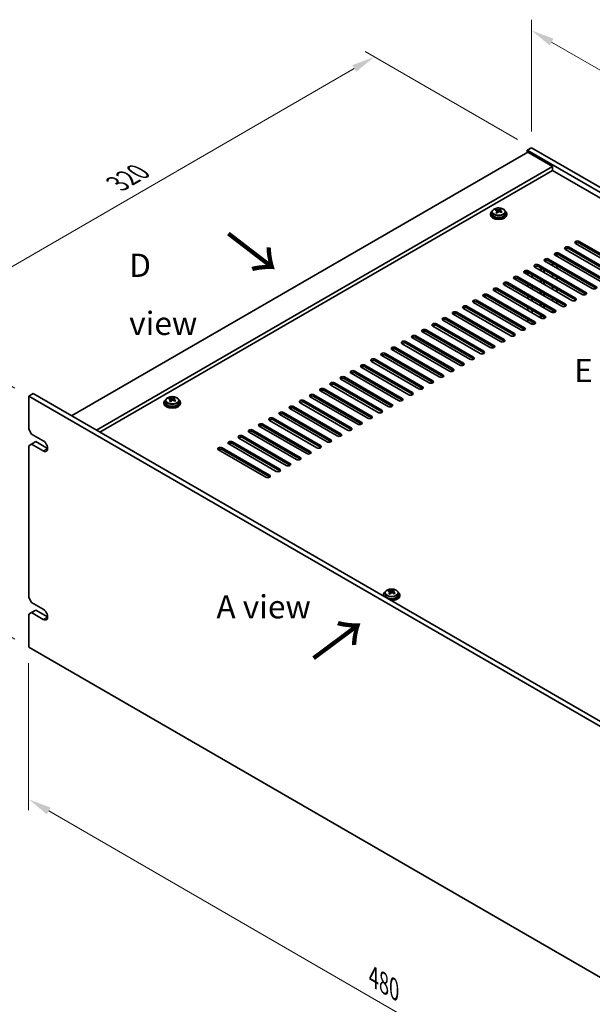
# Model space of a CAD drawing. Units: millimetres. Extents: x 65 to 9705, y 36 to 1441.
# Drawn here: x 363 to 641, y 275 to 753 of the extents above; entities that cross this region are included whole.
import ezdxf

# ---------------------------------------------------------------- set-up
doc = ezdxf.new("R2010")
doc.units = ezdxf.units.MM
doc.header["$LTSCALE"] = 4.5
doc.layers.get('Defpoints').update_dxf_attribs({"lineweight": 25})
for name, color, linetype, lineweight in [('Dimension (ISO)', 7, 'Continuous', 18), ('Symbol (ISO)', 7, 'Continuous', 18), ('Visible (ISO)', 7, 'Continuous', 35), ('Visible Narrow (ISO)', 7, 'Continuous', 25)]:
    doc.layers.add(name, color=color, linetype=linetype, lineweight=lineweight)
doc.styles.add('Note Text (TK)', font='txt')
doc.dimstyles.new('Default - Method 1b (TK)', dxfattribs={"dimscale": 4.5, "dimtxt": 2.5, "dimasz": 2.5, "dimexe": 1, "dimexo": 1.5, "dimgap": 1, "dimtad": 1, "dimtoh": 1, "dimrnd": 1e-08, "dimdsep": 46, "dimtxsty": 'Note Text (TK)', "dimcen": 0.09, "dimdle": 5, "dimclrd": 100, "dimclre": 100, "dimclrt": 7, "dimadec": 1, "dimazin": 1, "dimtfac": 1, "dimtmove": 0, "dimatfit": 3, "dimfxl": 1, "dimtolj": 1, "dimlwd": -1, "dimlwe": -1, "dimarcsym": 0})

# ---------------------------------------------------------------- blocks, each defined once
blk = doc.blocks.new('*D4')
at = {"layer": 'Defpoints', "color": 0}
for p in [(367.23, 570.23), (306.78, 483.48), (367.23, 448.57)]:
    blk.add_point(p, dxfattribs=at)
at = {"layer": 'Dimension (ISO)', "color": 100}
for p, q in [((360.48, 574.13), (302.28, 607.73)), ((306.78, 593.89), (306.78, 494.73)), ((360.48, 452.47), (302.28, 486.08))]:
    blk.add_line(p, q, dxfattribs=at)
for points in [[(304.9, 593.89), (308.65, 593.89), (306.78, 605.14)], [(304.9, 494.73), (308.65, 494.73), (306.78, 483.48)]]:
    blk.add_solid(points, dxfattribs=at)
at = {"layer": 'Dimension (ISO)', "color": 7, "insert": (297.69, 534.37), "char_height": 11.25, "attachment_point": 4, "rotation": 90, "style": 'Note Text (TK)'}
blk.add_mtext('\\A1;{\\Q30.000;\\W0.816;\\H0.816x;149}', dxfattribs=at)
blk = doc.blocks.new('*D5')
at = {"layer": 'Defpoints', "color": 0}
for p in [(534.94, 734.68), (611.19, 690.66), (367.23, 570.23)]:
    blk.add_point(p, dxfattribs=at)
at = {"layer": 'Dimension (ISO)', "color": 100}
for p, q in [((604.44, 694.56), (530.44, 737.28)), ((318.41, 609.67), (525.2, 729.06)), ((360.48, 574.13), (304.16, 606.64))]:
    blk.add_line(p, q, dxfattribs=at)
for points in [[(524.26, 730.68), (526.13, 727.44), (534.94, 734.68)], [(317.47, 611.29), (319.34, 608.05), (308.66, 604.05)]]:
    blk.add_solid(points, dxfattribs=at)
at = {"layer": 'Dimension (ISO)', "color": 7, "insert": (410.35, 673.25), "char_height": 11.25, "attachment_point": 4, "rotation": 30, "style": 'Note Text (TK)'}
blk.add_mtext('\\A1;{\\Q-30.000;\\W0.816;\\H0.816x;320}', dxfattribs=at)
blk = doc.blocks.new('*D6')
at = {"layer": 'Defpoints', "color": 0}
for p in [(367.23, 448.57), (706.64, 252.61), (706.64, 178.87)]:
    blk.add_point(p, dxfattribs=at)
at = {"layer": 'Dimension (ISO)', "color": 100}
for p, q in [((367.23, 440.78), (367.23, 369.63)), ((376.98, 369.21), (696.9, 184.5)), ((706.64, 244.82), (706.64, 173.68))]:
    blk.add_line(p, q, dxfattribs=at)
for points in [[(377.91, 370.83), (376.04, 367.58), (367.23, 374.83)], [(697.84, 186.12), (695.96, 182.87), (706.64, 178.87)]]:
    blk.add_solid(points, dxfattribs=at)
at = {"layer": 'Dimension (ISO)', "color": 7, "insert": (534.57, 288.71), "char_height": 11.25, "attachment_point": 4, "rotation": 330, "style": 'Note Text (TK)'}
blk.add_mtext('\\A1;{\\Q-30.000;\\W0.816;\\H0.816x;480}', dxfattribs=at)
blk = doc.blocks.new('*D7')
at = {"layer": 'Defpoints', "color": 0}
for p in [(611.19, 690.66), (915.24, 571.95), (915.24, 515.12)]:
    blk.add_point(p, dxfattribs=at)
at = {"layer": 'Dimension (ISO)', "color": 100}
for p, q in [((611.19, 698.46), (611.19, 752.7)), ((620.93, 741.88), (905.5, 577.58)), ((915.24, 522.91), (915.24, 577.15))]:
    blk.add_line(p, q, dxfattribs=at)
for points in [[(621.87, 743.5), (619.99, 740.25), (611.19, 747.5)], [(906.44, 579.2), (904.56, 575.95), (915.24, 571.95)]]:
    blk.add_solid(points, dxfattribs=at)
at = {"layer": 'Dimension (ISO)', "color": 7, "insert": (760.85, 671.59), "char_height": 11.25, "attachment_point": 4, "rotation": 330, "style": 'Note Text (TK)'}
blk.add_mtext('\\A1;{\\Q-30.000;\\W0.816;\\H0.816x;430}', dxfattribs=at)

msp = doc.modelspace()

# ---------------------------------------------------------------- linework, layer by layer
at = {"layer": 'Visible (ISO)'}
for p, q in [((609.4176, 688.4182), (388.0932, 560.6365)), ((611.1854, 690.6635), (609.0641, 689.4388)), ((609.0641, 689.4388), (609.0641, 688.214)), ((913.12, 513.892), (609.0641, 689.4388)), ((609.4176, 688.4182), (621.4385, 681.478)), ((611.1854, 690.6635), (915.2413, 515.1168)), ((621.4385, 681.478), (400.114, 553.6962)), ((621.4385, 679.6408), (401.705, 552.7777)), ((621.4385, 681.478), (621.4385, 679.6408)), ((899.1546, 519.3013), (621.4385, 679.6408)), ((591.2755, 658.616), (591.2755, 658.2078)), ((592.1255, 659.5694), (592.1255, 658.616)), ((593.9666, 660.3348), (593.9666, 660.7711)), ((594.4707, 659.9742), (594.5745, 659.9326)), ((594.4707, 659.2306), (594.4707, 659.9698)), ((595.6044, 660.04), (596.0263, 660.391)), ((596.0263, 660.391), (596.0263, 660.9859)), ((596.0263, 660.391), (596.0927, 660.3644)), ((596.0803, 659.5528), (596.0803, 660.2921)), ((598.4255, 659.5694), (598.4255, 658.616)), ((599.2755, 658.616), (599.2755, 658.2078)), ((634.3432, 645.2459), (657.3241, 631.9778)), ((657.3241, 631.1614), (634.3432, 644.4294)), ((624.4437, 639.5304), (647.4246, 626.2624)), ((650.6066, 628.0995), (627.6256, 641.3676)), ((629.3934, 642.3882), (652.3744, 629.1201)), ((652.3744, 628.3036), (629.3934, 641.5717)), ((655.5564, 630.9572), (632.5754, 644.2253)), ((640.7071, 622.384), (617.7261, 635.6521)), ((619.4939, 636.6727), (642.4749, 623.4046)), ((642.4749, 622.5881), (619.4939, 635.8562)), ((621.4234, 633.5175), (621.4234, 634.7422)), ((645.6569, 625.2417), (622.6759, 638.5098)), ((623.5598, 638.9253), (623.5598, 637.9995)), ((647.4246, 625.4459), (624.4437, 638.7139)), ((630.8076, 616.6685), (607.8267, 629.9366)), ((609.4176, 629.018), (609.4176, 630.2255)), ((609.5944, 630.9572), (632.5754, 617.6892)), ((632.5754, 616.8727), (609.5944, 630.1407)), ((635.7574, 619.5263), (612.7764, 632.7943)), ((614.5442, 633.815), (637.5251, 620.5469)), ((637.5251, 619.7304), (614.5442, 632.9985)), ((615.6227, 631.151), (615.6227, 632.3758)), ((615.8387, 631.0263), (615.8387, 632.2511)), ((617.1387, 630.2758), (617.1387, 631.5005)), ((617.3547, 630.151), (617.3547, 631.3758)), ((623.5598, 633.5088), (623.5598, 632.284)), ((599.6949, 625.2417), (622.6759, 611.9737)), ((625.8579, 613.8108), (602.8769, 627.0789)), ((604.6447, 628.0995), (627.6256, 614.8314)), ((627.6256, 614.0149), (604.6447, 627.283)), ((611.554, 627.7846), (611.554, 629.0093)), ((615.6227, 625.4356), (615.6227, 626.6603)), ((615.8387, 625.3108), (615.8387, 626.5356)), ((617.1387, 624.5603), (617.1387, 625.785)), ((617.3547, 624.4356), (617.3547, 625.6603)), ((621.4234, 627.802), (621.4234, 629.0268)), ((623.5598, 627.7933), (623.5598, 626.5686)), ((615.9584, 608.0953), (592.9774, 621.3634)), ((594.7452, 622.384), (617.7261, 609.1159)), ((617.7261, 608.2994), (594.7452, 621.5675)), ((620.9081, 610.9531), (597.9272, 624.2211)), ((622.6759, 611.1572), (599.6949, 624.4253)), ((609.4176, 623.3026), (609.4176, 624.5273)), ((611.554, 622.0691), (611.554, 623.2939)), ((615.6227, 619.7201), (615.6227, 620.9448)), ((615.8387, 619.5954), (615.8387, 620.8201)), ((621.4234, 622.0865), (621.4234, 623.3113)), ((623.5598, 622.0778), (623.5598, 620.8531)), ((606.0589, 602.3798), (583.0779, 615.6479)), ((584.8457, 616.6685), (607.8267, 603.4005)), ((607.8267, 602.584), (584.8457, 615.852)), ((611.0086, 605.2376), (588.0277, 618.5057)), ((589.7954, 619.5263), (612.7764, 606.2582)), ((612.7764, 605.4417), (589.7954, 618.7098)), ((609.4176, 617.5871), (609.4176, 618.8118)), ((611.554, 616.3536), (611.554, 617.5784)), ((617.1387, 618.8448), (617.1387, 620.0696)), ((617.3547, 618.7201), (617.3547, 619.9448)), ((621.4234, 616.3711), (621.4234, 617.5958)), ((623.5598, 616.3623), (623.5598, 615.1376)), ((574.9462, 610.9531), (597.9272, 597.685)), ((601.1091, 599.5221), (578.1282, 612.7902)), ((579.8959, 613.8108), (602.8769, 600.5427)), ((602.8769, 599.7262), (579.8959, 612.9943)), ((609.4176, 611.8716), (609.4176, 613.0964)), ((611.554, 610.6382), (611.554, 611.8629)), ((615.6227, 614.0046), (615.6227, 615.2294)), ((615.8387, 613.8799), (615.8387, 615.1046)), ((617.1387, 613.1293), (617.1387, 614.3541)), ((617.3547, 613.0046), (617.3547, 614.2294)), ((621.4234, 610.7738), (621.4234, 611.8803)), ((591.2096, 593.8066), (568.2287, 607.0747)), ((569.9964, 608.0953), (592.9774, 594.8273)), ((592.9774, 594.0108), (569.9964, 607.2788)), ((596.1594, 596.6644), (573.1784, 609.9324)), ((597.9272, 596.8685), (574.9462, 610.1366)), ((609.4176, 606.1561), (609.4176, 607.3809)), ((611.554, 605.0532), (611.554, 606.1474)), ((615.6227, 608.2891), (615.6227, 609.5139)), ((615.8387, 608.1644), (615.8387, 609.3892)), ((617.1387, 607.9045), (617.1387, 608.6386)), ((617.3547, 607.9474), (617.3547, 608.5139)), ((581.3101, 588.0912), (558.3292, 601.3592)), ((560.0969, 602.3798), (583.0779, 589.1118)), ((583.0779, 588.2953), (560.0969, 601.5633)), ((586.2599, 590.9489), (563.2789, 604.217)), ((565.0467, 605.2376), (588.0277, 591.9695)), ((588.0277, 591.153), (565.0467, 604.4211)), ((550.1974, 596.6644), (573.1784, 583.3963)), ((576.3604, 585.2334), (553.3794, 598.5015)), ((555.1472, 599.5221), (578.1282, 586.254)), ((578.1282, 585.4375), (555.1472, 598.7056)), ((566.4609, 579.5179), (543.4799, 592.786)), ((545.2477, 593.8066), (568.2287, 580.5386)), ((568.2287, 579.7221), (545.2477, 592.9901)), ((571.4107, 582.3757), (548.4297, 595.6437)), ((573.1784, 582.5798), (550.1974, 595.8479)), ((556.5614, 573.8025), (533.5804, 587.0705)), ((535.3482, 588.0912), (558.3292, 574.8231)), ((558.3292, 574.0066), (535.3482, 587.2747)), ((561.5112, 576.6602), (538.5302, 589.9283)), ((540.298, 590.9489), (563.2789, 577.6808)), ((563.2789, 576.8643), (540.298, 590.1324)), ((525.4487, 582.3757), (548.4297, 569.1076)), ((551.6117, 570.9447), (528.6307, 584.2128)), ((530.3985, 585.2334), (553.3794, 571.9653)), ((553.3794, 571.1489), (530.3985, 584.4169)), ((541.7122, 565.2293), (518.7312, 578.4973)), ((520.499, 579.5179), (543.4799, 566.2499)), ((543.4799, 565.4334), (520.499, 578.7014)), ((546.6619, 568.087), (523.6809, 581.3551)), ((548.4297, 568.2911), (525.4487, 581.5592)), ((531.8127, 559.5138), (508.8317, 572.7818)), ((510.5995, 573.8025), (533.5804, 560.5344)), ((533.5804, 559.7179), (510.5995, 572.986)), ((536.7624, 562.3715), (513.7814, 575.6396)), ((515.5492, 576.6602), (538.5302, 563.3921)), ((538.5302, 562.5756), (515.5492, 575.8437)), ((367.2336, 570.2303), (369.3549, 571.455)), ((367.2336, 570.2303), (367.2336, 554.3086)), ((706.6448, 374.2711), (367.2336, 570.2303)), ((369.3549, 571.455), (708.7661, 375.4959)), ((433.7336, 568.1217), (433.7336, 567.1684)), ((435.5747, 568.8872), (435.5747, 569.3235)), ((436.0788, 568.5266), (436.1826, 568.485)), ((436.0788, 567.783), (436.0788, 568.5222)), ((437.2125, 568.5924), (437.6344, 568.9434)), ((437.6344, 568.9434), (437.6344, 569.5383)), ((437.6344, 568.9434), (437.7008, 568.9168)), ((437.6884, 568.1052), (437.6884, 568.8445)), ((440.0336, 568.1217), (440.0336, 567.1684)), ((500.7, 568.087), (523.6809, 554.8189)), ((526.8629, 556.656), (503.882, 569.9241)), ((505.6497, 570.9447), (528.6307, 557.6767)), ((528.6307, 556.8602), (505.6497, 570.1282)), ((432.8836, 567.1684), (432.8836, 566.7602)), ((440.8836, 567.1684), (440.8836, 566.7602)), ((516.9634, 550.9406), (493.9825, 564.2086)), ((495.7502, 565.2293), (518.7312, 551.9612)), ((518.7312, 551.1447), (495.7502, 564.4128)), ((521.9132, 553.7983), (498.9322, 567.0664)), ((523.6809, 554.0024), (500.7, 567.2705)), ((507.0639, 545.2251), (484.083, 558.4932)), ((485.8507, 559.5138), (508.8317, 546.2457)), ((508.8317, 545.4292), (485.8507, 558.6973)), ((512.0137, 548.0828), (489.0327, 561.3509)), ((490.8005, 562.3715), (513.7814, 549.1034)), ((513.7814, 548.2869), (490.8005, 561.555)), ((368.6478, 551.8591), (367.2336, 554.3086)), ((475.9512, 553.7983), (498.9322, 540.5302)), ((502.1142, 542.3673), (479.1332, 555.6354)), ((480.901, 556.656), (503.882, 543.388)), ((503.882, 542.5715), (480.901, 555.8395)), ((368.6478, 551.8591), (374.3046, 548.5931)), ((492.2147, 536.6519), (469.2337, 549.9199)), ((471.0015, 550.9406), (493.9825, 537.6725)), ((493.9825, 536.856), (471.0015, 550.1241)), ((497.1644, 539.5096), (474.1835, 552.7777)), ((498.9322, 539.7137), (475.9512, 552.9818)), ((367.2336, 546.1436), (368.6478, 546.9601)), ((367.2336, 546.1436), (367.2336, 472.659)), ((368.6478, 546.9601), (370.7691, 548.1849)), ((374.3046, 543.6942), (368.6478, 546.9601)), ((370.7691, 548.1849), (376.426, 544.9189)), ((482.3152, 530.9364), (459.3342, 544.2045)), ((461.102, 545.2251), (484.083, 531.957)), ((484.083, 531.1405), (461.102, 544.4086)), ((487.2649, 533.7941), (464.284, 547.0622)), ((466.0517, 548.0828), (489.0327, 534.8148)), ((489.0327, 533.9983), (466.0517, 547.2663)), ((368.6478, 470.2095), (367.2336, 472.659)), ((539.3032, 473.8837), (539.3032, 473.4754)), ((540.1532, 474.837), (540.1532, 473.8837)), ((541.9942, 475.6024), (541.9942, 476.0388)), ((542.4984, 475.2418), (542.6022, 475.2002)), ((542.4984, 474.4982), (542.4984, 475.2375)), ((543.632, 475.3077), (544.0539, 475.6587)), ((544.0539, 475.6587), (544.0539, 476.2536)), ((544.0539, 475.6587), (544.1204, 475.632)), ((544.1079, 474.8205), (544.1079, 475.5597)), ((546.4532, 474.837), (546.4532, 473.8837)), ((547.3032, 473.8837), (547.3032, 473.4754)), ((368.6478, 470.2095), (374.3046, 466.9435)), ((367.2336, 464.494), (368.6478, 465.3105)), ((367.2336, 464.494), (367.2336, 448.5723)), ((368.6478, 465.3105), (370.7691, 466.5352)), ((374.3046, 462.0445), (368.6478, 465.3105)), ((370.7691, 466.5352), (376.426, 463.2692)), ((367.2336, 448.5723), (706.6448, 252.6131))]:
    msp.add_line(p, q, dxfattribs=at)
for centre, major_axis, ratio, start_param, end_param in [((595.2755, 658.616), (-4, 0), 0.57735027, 5.561933, 10.14603027), ((595.2755, 658.616), (3.15, 0), 0.57735027, 3.14159265, 6.28318531), ((593.7556, 654.1217), (2.9521, 7.3681), 0.46551154, 0.66403965, 0.75730204), ((595.0646, 653.3373), (-5.2072, 6.259), 0.67079481, 5.52771243, 5.62017745), ((594.9715, 653.6346), (3.0281, 7.5578), 0.46551154, 0.84742996, 0.93989498), ((594.2208, 652.6353), (-5.0765, 6.1019), 0.67079481, 5.34432212, 5.43758451), ((595.4865, 653.6883), (5.2072, -6.259), 0.67079481, 2.38611978, 2.4785848), ((593.7307, 659.2306), (0.74, 0), 0.57735027, 5.83016461, 6.28318531), ((595.5795, 653.391), (-3.0281, -7.5578), 0.46551154, 3.98902261, 4.08148763), ((594.9964, 660.2836), (-0.74, 0), 0.57735027, 0.96412876, 2.53492508), ((594.9715, 653.6346), (3.0281, 7.5578), 0.46551154, 0.4814467, 0.57391172), ((595.0646, 653.3373), (-5.2072, 6.259), 0.67079481, 5.16172918, 5.2541942), ((596.3303, 654.3903), (5.0765, -6.1019), 0.67079481, 2.20272947, 2.29599185), ((596.8203, 659.5528), (-0.74, 0), 0.57735027, 0, 0.12983921), ((595.5795, 653.391), (-3.0281, -7.5578), 0.46551154, 3.62303936, 3.71550438), ((595.4865, 653.6883), (5.2072, -6.259), 0.67079481, 2.02013652, 2.11260154), ((596.7954, 652.9038), (-2.9521, -7.3681), 0.46551154, 3.8056323, 3.89889469), ((595.2755, 658.2078), (-4, 0), 0.57735027, 0, 3.14159265), ((633.4593, 644.7356), (-1.25, 0), 0.57735027, 3.92699082, 7.06858347), ((633.4593, 643.9191), (-1.25, 0), 0.57735027, 3.92699082, 5.68192109), ((623.5598, 639.0201), (-1.25, 0), 0.57735027, 3.92699082, 7.06858347), ((628.5095, 641.8779), (-1.25, 0), 0.57735027, 3.92699082, 7.06858347), ((628.5095, 641.0614), (-1.25, 0), 0.57735027, 3.92699082, 5.68192109), ((618.61, 636.1624), (-1.25, 0), 0.57735027, 3.92699082, 7.06858347), ((618.61, 635.3459), (-1.25, 0), 0.57735027, 3.92699082, 5.68192109), ((623.5598, 638.2036), (-1.25, 0), 0.57735027, 3.92699082, 5.68192109), ((608.7105, 630.4469), (-1.25, 0), 0.57735027, 3.92699082, 7.06858347), ((608.7105, 629.6304), (-1.25, 0), 0.57735027, 3.92699082, 5.68192109), ((613.6603, 633.3047), (-1.25, 0), 0.57735027, 3.92699082, 7.06858347), ((613.6603, 632.4882), (-1.25, 0), 0.57735027, 3.92699082, 5.68192109), ((598.811, 624.7314), (-1.25, 0), 0.57735027, 3.92699082, 7.06858347), ((603.7608, 627.5892), (-1.25, 0), 0.57735027, 3.92699082, 7.06858347), ((603.7608, 626.7727), (-1.25, 0), 0.57735027, 3.92699082, 5.68192109), ((593.8613, 621.8737), (-1.25, 0), 0.57735027, 3.92699082, 7.06858347), ((593.8613, 621.0572), (-1.25, 0), 0.57735027, 3.92699082, 5.68192109), ((598.811, 623.9149), (-1.25, 0), 0.57735027, 3.92699082, 5.68192109), ((636.6413, 620.0366), (1.25, 0), 0.57735027, 3.92699082, 7.06858347), ((641.591, 622.8943), (1.25, 0), 0.57735027, 3.92699082, 7.06858347), ((583.9618, 616.1582), (-1.25, 0), 0.57735027, 3.92699082, 7.06858347), ((583.9618, 615.3417), (-1.25, 0), 0.57735027, 3.92699082, 5.68192109), ((588.9115, 619.016), (-1.25, 0), 0.57735027, 3.92699082, 7.06858347), ((588.9115, 618.1995), (-1.25, 0), 0.57735027, 3.92699082, 5.68192109), ((631.6915, 617.1788), (1.25, 0), 0.57735027, 3.92699082, 7.06858347), ((631.6915, 616.3623), (-1.25, 0), 0.57735027, 3.74285687, 3.92699082), ((636.6413, 619.2201), (-1.25, 0), 0.57735027, 3.74285687, 3.92699082), ((574.0623, 610.4427), (-1.25, 0), 0.57735027, 3.92699082, 7.06858347), ((579.012, 613.3005), (-1.25, 0), 0.57735027, 3.92699082, 7.06858347), ((579.012, 612.484), (-1.25, 0), 0.57735027, 3.92699082, 5.68192109), ((621.792, 611.4634), (1.25, 0), 0.57735027, 3.92699082, 7.06858347), ((621.792, 610.6469), (-1.25, 0), 0.57735027, 3.74285687, 3.92699082), ((626.7418, 614.3211), (1.25, 0), 0.57735027, 3.92699082, 7.06858347), ((626.7418, 613.5046), (-1.25, 0), 0.57735027, 3.74285687, 3.92699082), ((569.1126, 607.585), (-1.25, 0), 0.57735027, 3.92699082, 7.06858347), ((569.1126, 606.7685), (-1.25, 0), 0.57735027, 3.92699082, 5.68192109), ((574.0623, 609.6263), (-1.25, 0), 0.57735027, 3.92699082, 5.68192109), ((611.8925, 605.7479), (1.25, 0), 0.57735027, 3.92699082, 7.06858347), ((616.8423, 608.6056), (1.25, 0), 0.57735027, 3.92699082, 7.06858347), ((616.8423, 607.7891), (-1.25, 0), 0.57735027, 3.74285687, 3.92699082), ((559.2131, 601.8695), (-1.25, 0), 0.57735027, 3.92699082, 7.06858347), ((559.2131, 601.053), (-1.25, 0), 0.57735027, 3.92699082, 5.68192109), ((564.1628, 604.7273), (-1.25, 0), 0.57735027, 3.92699082, 7.06858347), ((564.1628, 603.9108), (-1.25, 0), 0.57735027, 3.92699082, 5.68192109), ((606.9428, 602.8902), (1.25, 0), 0.57735027, 3.92699082, 7.06858347), ((606.9428, 602.0737), (-1.25, 0), 0.57735027, 3.74285687, 3.92699082), ((611.8925, 604.9314), (-1.25, 0), 0.57735027, 3.74285687, 3.92699082), ((549.3136, 596.1541), (-1.25, 0), 0.57735027, 3.92699082, 7.06858347), ((554.2633, 599.0118), (-1.25, 0), 0.57735027, 3.92699082, 7.06858347), ((554.2633, 598.1953), (-1.25, 0), 0.57735027, 3.92699082, 5.68192109), ((597.0433, 597.1747), (1.25, 0), 0.57735027, 3.92699082, 7.06858347), ((597.0433, 596.3582), (-1.25, 0), 0.57735027, 3.74285687, 3.92699082), ((601.993, 600.0324), (1.25, 0), 0.57735027, 3.92699082, 7.06858347), ((601.993, 599.2159), (-1.25, 0), 0.57735027, 3.74285687, 3.92699082), ((544.3638, 593.2963), (-1.25, 0), 0.57735027, 3.92699082, 7.06858347), ((544.3638, 592.4798), (-1.25, 0), 0.57735027, 3.92699082, 5.68192109), ((549.3136, 595.3376), (-1.25, 0), 0.57735027, 3.92699082, 5.68192109), ((587.1438, 591.4592), (1.25, 0), 0.57735027, 3.92699082, 7.06858347), ((592.0935, 594.3169), (1.25, 0), 0.57735027, 3.92699082, 7.06858347), ((592.0935, 593.5004), (-1.25, 0), 0.57735027, 3.74285687, 3.92699082), ((534.4643, 587.5808), (-1.25, 0), 0.57735027, 3.92699082, 7.06858347), ((534.4643, 586.7643), (-1.25, 0), 0.57735027, 3.92699082, 5.68192109), ((539.4141, 590.4386), (-1.25, 0), 0.57735027, 3.92699082, 7.06858347), ((539.4141, 589.6221), (-1.25, 0), 0.57735027, 3.92699082, 5.68192109), ((582.194, 588.6015), (1.25, 0), 0.57735027, 3.92699082, 7.06858347), ((582.194, 587.785), (-1.25, 0), 0.57735027, 3.74285687, 3.92699082), ((587.1438, 590.6427), (-1.25, 0), 0.57735027, 3.74285687, 3.92699082), ((524.5648, 581.8654), (-1.25, 0), 0.57735027, 3.92699082, 7.06858347), ((529.5146, 584.7231), (-1.25, 0), 0.57735027, 3.92699082, 7.06858347), ((529.5146, 583.9066), (-1.25, 0), 0.57735027, 3.92699082, 5.68192109), ((572.2945, 582.886), (1.25, 0), 0.57735027, 3.92699082, 7.06858347), ((572.2945, 582.0695), (-1.25, 0), 0.57735027, 3.74285687, 3.92699082), ((577.2443, 585.7437), (1.25, 0), 0.57735027, 3.92699082, 7.06858347), ((577.2443, 584.9272), (-1.25, 0), 0.57735027, 3.74285687, 3.92699082), ((519.6151, 579.0076), (-1.25, 0), 0.57735027, 3.92699082, 7.06858347), ((519.6151, 578.1911), (-1.25, 0), 0.57735027, 3.92699082, 5.68192109), ((524.5648, 581.0489), (-1.25, 0), 0.57735027, 3.92699082, 5.68192109), ((562.395, 577.1705), (1.25, 0), 0.57735027, 3.92699082, 7.06858347), ((567.3448, 580.0283), (1.25, 0), 0.57735027, 3.92699082, 7.06858347), ((567.3448, 579.2118), (-1.25, 0), 0.57735027, 3.74285687, 3.92699082), ((509.7156, 573.2922), (-1.25, 0), 0.57735027, 3.92699082, 7.06858347), ((509.7156, 572.4757), (-1.25, 0), 0.57735027, 3.92699082, 5.68192109), ((514.6653, 576.1499), (-1.25, 0), 0.57735027, 3.92699082, 7.06858347), ((514.6653, 575.3334), (-1.25, 0), 0.57735027, 3.92699082, 5.68192109), ((557.4453, 574.3128), (1.25, 0), 0.57735027, 3.92699082, 7.06858347), ((557.4453, 573.4963), (-1.25, 0), 0.57735027, 3.74285687, 3.92699082), ((562.395, 576.354), (-1.25, 0), 0.57735027, 3.74285687, 3.92699082), ((436.8836, 567.1684), (-4, 0), 0.57735027, 5.561933, 10.14603027), ((435.3637, 562.6741), (2.9521, 7.3681), 0.46551154, 0.66403965, 0.75730204), ((436.6726, 561.8896), (-5.2072, 6.259), 0.67079481, 5.52771243, 5.62017745), ((436.5796, 562.1869), (3.0281, 7.5578), 0.46551154, 0.84742996, 0.93989498), ((437.0945, 562.2406), (5.2072, -6.259), 0.67079481, 2.38611978, 2.4785848), ((437.1876, 561.9434), (-3.0281, -7.5578), 0.46551154, 3.98902261, 4.08148763), ((436.6045, 568.836), (-0.74, 0), 0.57735027, 0.96412876, 2.53492508), ((436.5796, 562.1869), (3.0281, 7.5578), 0.46551154, 0.4814467, 0.57391172), ((436.6726, 561.8896), (-5.2072, 6.259), 0.67079481, 5.16172918, 5.2541942), ((437.9383, 562.9426), (5.0765, -6.1019), 0.67079481, 2.20272947, 2.29599185), ((438.4284, 568.1052), (-0.74, 0), 0.57735027, 0, 0.12983921), ((437.1876, 561.9434), (-3.0281, -7.5578), 0.46551154, 3.62303936, 3.71550438), ((437.0945, 562.2406), (5.2072, -6.259), 0.67079481, 2.02013652, 2.11260154), ((438.4035, 561.4562), (-2.9521, -7.3681), 0.46551154, 3.8056323, 3.89889469), ((499.8161, 567.5767), (-1.25, 0), 0.57735027, 3.92699082, 7.06858347), ((504.7658, 570.4344), (-1.25, 0), 0.57735027, 3.92699082, 7.06858347), ((504.7658, 569.6179), (-1.25, 0), 0.57735027, 3.92699082, 5.68192109), ((547.5458, 568.5973), (1.25, 0), 0.57735027, 3.92699082, 7.06858347), ((547.5458, 567.7808), (-1.25, 0), 0.57735027, 3.74285687, 3.92699082), ((552.4955, 571.455), (1.25, 0), 0.57735027, 3.92699082, 7.06858347), ((552.4955, 570.6385), (-1.25, 0), 0.57735027, 3.74285687, 3.92699082), ((436.8836, 566.7602), (-4, 0), 0.57735027, 0, 3.14159265), ((436.8836, 567.1684), (3.15, 0), 0.57735027, 3.14159265, 6.28318531), ((435.8288, 561.1876), (-5.0765, 6.1019), 0.67079481, 5.34432212, 5.43758451), ((435.3388, 567.783), (0.74, 0), 0.57735027, 5.83016461, 6.28318531), ((494.8663, 564.7189), (-1.25, 0), 0.57735027, 3.92699082, 7.06858347), ((494.8663, 563.9024), (-1.25, 0), 0.57735027, 3.92699082, 5.68192109), ((499.8161, 566.7602), (-1.25, 0), 0.57735027, 3.92699082, 5.68192109), ((537.6463, 562.8818), (1.25, 0), 0.57735027, 3.92699082, 7.06858347), ((542.5961, 565.7396), (1.25, 0), 0.57735027, 3.92699082, 7.06858347), ((542.5961, 564.9231), (-1.25, 0), 0.57735027, 3.74285687, 3.92699082), ((484.9668, 559.0035), (-1.25, 0), 0.57735027, 3.92699082, 7.06858347), ((484.9668, 558.187), (-1.25, 0), 0.57735027, 3.92699082, 5.68192109), ((489.9166, 561.8612), (-1.25, 0), 0.57735027, 3.92699082, 7.06858347), ((489.9166, 561.0447), (-1.25, 0), 0.57735027, 3.92699082, 5.68192109), ((532.6966, 560.0241), (1.25, 0), 0.57735027, 3.92699082, 7.06858347), ((532.6966, 559.2076), (-1.25, 0), 0.57735027, 3.74285687, 3.92699082), ((537.6463, 562.0653), (-1.25, 0), 0.57735027, 3.74285687, 3.92699082), ((475.0674, 553.288), (-1.25, 0), 0.57735027, 3.92699082, 7.06858347), ((480.0171, 556.1457), (-1.25, 0), 0.57735027, 3.92699082, 7.06858347), ((480.0171, 555.3292), (-1.25, 0), 0.57735027, 3.92699082, 5.68192109), ((522.7971, 554.3086), (1.25, 0), 0.57735027, 3.92699082, 7.06858347), ((522.7971, 553.4921), (-1.25, 0), 0.57735027, 3.74285687, 3.92699082), ((527.7468, 557.1663), (1.25, 0), 0.57735027, 3.92699082, 7.06858347), ((527.7468, 556.3499), (-1.25, 0), 0.57735027, 3.74285687, 3.92699082), ((470.1176, 550.4303), (-1.25, 0), 0.57735027, 3.92699082, 7.06858347), ((470.1176, 549.6138), (-1.25, 0), 0.57735027, 3.92699082, 5.68192109), ((475.0674, 552.4715), (-1.25, 0), 0.57735027, 3.92699082, 5.68192109), ((512.8976, 548.5931), (1.25, 0), 0.57735027, 3.92699082, 7.06858347), ((517.8473, 551.4509), (1.25, 0), 0.57735027, 3.92699082, 7.06858347), ((517.8473, 550.6344), (-1.25, 0), 0.57735027, 3.74285687, 3.92699082), ((374.3046, 546.1436), (1.5, -2.5981), 0.57735027, 5.49778714, 8.6393798), ((460.2181, 544.7148), (-1.25, 0), 0.57735027, 3.92699082, 7.06858347), ((460.2181, 543.8983), (-1.25, 0), 0.57735027, 3.92699082, 5.68192109), ((465.1679, 547.5725), (-1.25, 0), 0.57735027, 3.92699082, 7.06858347), ((465.1679, 546.756), (-1.25, 0), 0.57735027, 3.92699082, 5.68192109), ((507.9478, 545.7354), (1.25, 0), 0.57735027, 3.92699082, 7.06858347), ((507.9478, 544.9189), (-1.25, 0), 0.57735027, 3.74285687, 3.92699082), ((512.8976, 547.7766), (-1.25, 0), 0.57735027, 3.74285687, 3.92699082), ((498.0483, 540.0199), (1.25, 0), 0.57735027, 3.92699082, 7.06858347), ((498.0483, 539.2034), (-1.25, 0), 0.57735027, 3.74285687, 3.92699082), ((502.9981, 542.8777), (1.25, 0), 0.57735027, 3.92699082, 7.06858347), ((502.9981, 542.0612), (-1.25, 0), 0.57735027, 3.74285687, 3.92699082), ((488.1488, 534.3044), (1.25, 0), 0.57735027, 3.92699082, 7.06858347), ((493.0986, 537.1622), (1.25, 0), 0.57735027, 3.92699082, 7.06858347), ((493.0986, 536.3457), (-1.25, 0), 0.57735027, 3.74285687, 3.92699082), ((483.1991, 531.4467), (1.25, 0), 0.57735027, 3.92699082, 7.06858347), ((483.1991, 530.6302), (-1.25, 0), 0.57735027, 3.74285687, 3.92699082), ((488.1488, 533.4879), (-1.25, 0), 0.57735027, 3.74285687, 3.92699082), ((543.3032, 473.8837), (-4, 0), 0.57735027, 5.561933, 6.56322296), ((543.3032, 473.4754), (-4, 0), 0.57735027, 0, 0.06266392), ((543.3032, 473.8837), (3.15, 0), 0.57735027, 3.14159265, 6.28318531), ((541.7833, 469.3894), (2.9521, 7.3681), 0.46551154, 0.66403965, 0.75730204), ((543.0922, 468.6049), (-5.2072, 6.259), 0.67079481, 5.52771243, 5.62017745), ((542.9992, 468.9022), (3.0281, 7.5578), 0.46551154, 0.84742996, 0.93989498), ((542.2484, 467.9029), (-5.0765, 6.1019), 0.67079481, 5.34432212, 5.43758451), ((543.5141, 468.9559), (5.2072, -6.259), 0.67079481, 2.38611978, 2.4785848), ((543.3032, 473.8837), (4, 0), 0.57735027, 4.43235133, 7.00443762), ((541.7584, 474.4982), (0.74, 0), 0.57735027, 5.83016461, 6.28318531), ((543.6071, 468.6586), (-3.0281, -7.5578), 0.46551154, 3.98902261, 4.08148763), ((543.0241, 475.5512), (-0.74, 0), 0.57735027, 0.96412876, 2.53492508), ((543.3032, 473.4754), (4, 0), 0.57735027, 4.64972506, 6.28318531), ((542.9992, 468.9022), (3.0281, 7.5578), 0.46551154, 0.4814467, 0.57391172), ((543.0922, 468.6049), (-5.2072, 6.259), 0.67079481, 5.16172918, 5.2541942), ((544.3579, 469.6579), (5.0765, -6.1019), 0.67079481, 2.20272947, 2.29599185), ((544.8479, 474.8205), (-0.74, 0), 0.57735027, 0, 0.12983921), ((543.6071, 468.6586), (-3.0281, -7.5578), 0.46551154, 3.62303936, 3.71550438), ((543.5141, 468.9559), (5.2072, -6.259), 0.67079481, 2.02013652, 2.11260154), ((544.823, 468.1715), (-2.9521, -7.3681), 0.46551154, 3.8056323, 3.89889469), ((374.3046, 464.494), (1.5, -2.5981), 0.57735027, 5.49778714, 8.6393798)]:
    msp.add_ellipse(centre, major_axis=major_axis, ratio=ratio, start_param=start_param, end_param=end_param, dxfattribs=at)
for points, knots in [([(592.1255, 659.5694), (592.1255, 659.7638), (592.1757, 659.9576), (592.3703, 660.3298), (592.5189, 660.507), (592.904, 660.8304), (593.145, 660.9748), (593.691, 661.2109), (593.9963, 661.3022), (594.6385, 661.423), (594.9751, 661.4527), (595.6466, 661.4482), (595.9814, 661.4142), (596.6173, 661.2853), (596.9182, 661.1905), (597.4567, 660.9471), (597.6941, 660.7984), (598.0777, 660.4594), (598.2248, 660.2691), (598.3881, 659.9054), (598.4255, 659.7375), (598.4255, 659.5694)], [2.53492508, 2.53492508, 2.53492508, 2.53492508, 2.82808316, 2.82808316, 3.13709856, 3.13709856, 3.46285837, 3.46285837, 3.79072354, 3.79072354, 4.11727309, 4.11727309, 4.44326025, 4.44326025, 4.76988975, 4.76988975, 5.09781324, 5.09781324, 5.42296338, 5.42296338, 5.67651774, 5.67651774, 5.67651774, 5.67651774]), ([(594.3387, 659.6938), (594.3914, 659.748), (594.4327, 659.81), (594.4748, 659.9333), (594.4755, 659.9946), (594.4424, 660.1006), (594.4063, 660.1522), (594.2994, 660.236), (594.2286, 660.2683), (594.1526, 660.2883)], [0.113199271, 0.113199271, 0.113199271, 0.113199271, 0.141183811, 0.141183811, 0.169168352, 0.169168352, 0.197152892, 0.197152892, 0.225137433, 0.225137433, 0.225137433, 0.225137433]), ([(594.5745, 660.6393), (594.6505, 660.6193), (594.7422, 660.6045), (594.9351, 660.5922), (595.0362, 660.5947), (595.2198, 660.6138), (595.3142, 660.6317), (595.4802, 660.6814), (595.5517, 660.7133), (595.6044, 660.7468)], [0, 0, 0, 0, 0.027984541, 0.027984541, 0.055969081, 0.055969081, 0.083953622, 0.083953622, 0.111938162, 0.111938162, 0.111938162, 0.111938162]), ([(595.9765, 659.5576), (595.9006, 659.5984), (595.8088, 659.6313), (595.6159, 659.6675), (595.5148, 659.6709), (595.3312, 659.6518), (595.2368, 659.628), (595.0708, 659.5543), (594.9993, 659.5044), (594.9466, 659.4502)], [0.225164225, 0.225164225, 0.225164225, 0.225164225, 0.253148765, 0.253148765, 0.281133306, 0.281133306, 0.309117846, 0.309117846, 0.337102387, 0.337102387, 0.337102387, 0.337102387]), ([(596.2123, 660.5032), (596.1596, 660.4697), (596.1183, 660.4258), (596.0762, 660.3264), (596.0755, 660.271), (596.1086, 660.165), (596.1447, 660.1075), (596.2516, 659.9997), (596.3225, 659.9494), (596.3984, 659.9086)], [0.338363496, 0.338363496, 0.338363496, 0.338363496, 0.366348036, 0.366348036, 0.394332577, 0.394332577, 0.422317117, 0.422317117, 0.450301658, 0.450301658, 0.450301658, 0.450301658]), ([(433.7336, 568.1217), (433.7336, 568.3162), (433.7838, 568.51), (433.9783, 568.8821), (434.127, 569.0593), (434.5121, 569.3828), (434.7531, 569.5271), (435.299, 569.7632), (435.6044, 569.8546), (436.2466, 569.9754), (436.5832, 570.0051), (437.2547, 570.0006), (437.5895, 569.9666), (438.2254, 569.8377), (438.5263, 569.7428), (439.0648, 569.4995), (439.3022, 569.3508), (439.6858, 569.0118), (439.8329, 568.8215), (439.9962, 568.4578), (440.0336, 568.2899), (440.0336, 568.1217)], [2.53492508, 2.53492508, 2.53492508, 2.53492508, 2.82808316, 2.82808316, 3.13709856, 3.13709856, 3.46285837, 3.46285837, 3.79072354, 3.79072354, 4.11727309, 4.11727309, 4.44326025, 4.44326025, 4.76988975, 4.76988975, 5.09781324, 5.09781324, 5.42296338, 5.42296338, 5.67651774, 5.67651774, 5.67651774, 5.67651774]), ([(435.9468, 568.2461), (435.9995, 568.3004), (436.0408, 568.3624), (436.0828, 568.4857), (436.0836, 568.547), (436.0504, 568.653), (436.0144, 568.7046), (435.9074, 568.7884), (435.8366, 568.8207), (435.7607, 568.8407)], [0.113199271, 0.113199271, 0.113199271, 0.113199271, 0.141183811, 0.141183811, 0.169168352, 0.169168352, 0.197152892, 0.197152892, 0.225137433, 0.225137433, 0.225137433, 0.225137433]), ([(436.1826, 569.1917), (436.2585, 569.1717), (436.3503, 569.1569), (436.5432, 569.1445), (436.6443, 569.1471), (436.8279, 569.1662), (436.9223, 569.1841), (437.0882, 569.2338), (437.1598, 569.2657), (437.2125, 569.2991)], [0, 0, 0, 0, 0.027984541, 0.027984541, 0.055969081, 0.055969081, 0.083953622, 0.083953622, 0.111938162, 0.111938162, 0.111938162, 0.111938162]), ([(437.5846, 568.11), (437.5086, 568.1508), (437.4169, 568.1836), (437.224, 568.2199), (437.1229, 568.2233), (436.9393, 568.2042), (436.8449, 568.1804), (436.6789, 568.1067), (436.6074, 568.0568), (436.5547, 568.0026)], [0.225164225, 0.225164225, 0.225164225, 0.225164225, 0.253148765, 0.253148765, 0.281133306, 0.281133306, 0.309117846, 0.309117846, 0.337102387, 0.337102387, 0.337102387, 0.337102387]), ([(437.8204, 569.0556), (437.7677, 569.0221), (437.7264, 568.9781), (437.6843, 568.8788), (437.6836, 568.8234), (437.7167, 568.7174), (437.7528, 568.6599), (437.8597, 568.5521), (437.9305, 568.5018), (438.0065, 568.461)], [0.338363496, 0.338363496, 0.338363496, 0.338363496, 0.366348036, 0.366348036, 0.394332577, 0.394332577, 0.422317117, 0.422317117, 0.450301658, 0.450301658, 0.450301658, 0.450301658]), ([(540.1532, 474.837), (540.1532, 475.0314), (540.2034, 475.2253), (540.3979, 475.5974), (540.5465, 475.7746), (540.9316, 476.0981), (541.1726, 476.2424), (541.7186, 476.4785), (542.024, 476.5699), (542.6662, 476.6907), (543.0028, 476.7203), (543.6743, 476.7159), (544.0091, 476.6818), (544.645, 476.553), (544.9458, 476.4581), (545.4843, 476.2147), (545.7217, 476.0661), (546.1053, 475.7271), (546.2525, 475.5367), (546.4157, 475.173), (546.4532, 475.0052), (546.4532, 474.837)], [2.53492508, 2.53492508, 2.53492508, 2.53492508, 2.82808316, 2.82808316, 3.13709856, 3.13709856, 3.46285837, 3.46285837, 3.79072354, 3.79072354, 4.11727309, 4.11727309, 4.44326025, 4.44326025, 4.76988975, 4.76988975, 5.09781324, 5.09781324, 5.42296338, 5.42296338, 5.67651774, 5.67651774, 5.67651774, 5.67651774]), ([(542.3663, 474.9614), (542.419, 475.0156), (542.4603, 475.0776), (542.5024, 475.201), (542.5032, 475.2623), (542.47, 475.3683), (542.4339, 475.4199), (542.327, 475.5037), (542.2562, 475.5359), (542.1803, 475.556)], [0.113199271, 0.113199271, 0.113199271, 0.113199271, 0.141183811, 0.141183811, 0.169168352, 0.169168352, 0.197152892, 0.197152892, 0.225137433, 0.225137433, 0.225137433, 0.225137433]), ([(542.6022, 475.907), (542.6781, 475.8869), (542.7699, 475.8721), (542.9628, 475.8598), (543.0638, 475.8623), (543.2474, 475.8815), (543.3419, 475.8994), (543.5078, 475.9491), (543.5793, 475.981), (543.632, 476.0144)], [0, 0, 0, 0, 0.027984541, 0.027984541, 0.055969081, 0.055969081, 0.083953622, 0.083953622, 0.111938162, 0.111938162, 0.111938162, 0.111938162]), ([(544.0041, 474.8252), (543.9282, 474.866), (543.8364, 474.8989), (543.6436, 474.9352), (543.5425, 474.9386), (543.3589, 474.9194), (543.2644, 474.8957), (543.0985, 474.8219), (543.027, 474.772), (542.9743, 474.7178)], [0.225164225, 0.225164225, 0.225164225, 0.225164225, 0.253148765, 0.253148765, 0.281133306, 0.281133306, 0.309117846, 0.309117846, 0.337102387, 0.337102387, 0.337102387, 0.337102387]), ([(544.24, 475.7708), (544.1873, 475.7374), (544.146, 475.6934), (544.1039, 475.594), (544.1031, 475.5386), (544.1363, 475.4326), (544.1724, 475.3752), (544.2793, 475.2674), (544.3501, 475.217), (544.426, 475.1762)], [0.338363496, 0.338363496, 0.338363496, 0.338363496, 0.366348036, 0.366348036, 0.394332577, 0.394332577, 0.422317117, 0.422317117, 0.450301658, 0.450301658, 0.450301658, 0.450301658])]:
    msp.add_open_spline(points, degree=3, knots=knots, dxfattribs=at)
at = {"layer": 'Visible Narrow (ISO)'}
for p, q in [((594.3387, 659.0679), (594.3387, 659.6938)), ((594.5745, 659.9326), (594.5745, 660.6393)), ((595.6044, 660.7468), (595.6044, 660.04)), ((596.3984, 659.9086), (596.3984, 659.3171)), ((634.3432, 644.4294), (634.3432, 645.2459)), ((624.4437, 638.7139), (624.4437, 639.5304)), ((629.3934, 641.5717), (629.3934, 642.3882)), ((619.4939, 635.8562), (619.4939, 636.6727)), ((609.5944, 630.1407), (609.5944, 630.9572)), ((614.5442, 632.9985), (614.5442, 633.815)), ((599.6949, 624.4253), (599.6949, 625.2417)), ((604.6447, 627.283), (604.6447, 628.0995)), ((594.7452, 621.5675), (594.7452, 622.384)), ((637.5251, 619.7304), (637.5251, 620.5469)), ((584.8457, 615.852), (584.8457, 616.6685)), ((589.7954, 618.7098), (589.7954, 619.5263)), ((632.5754, 616.8727), (632.5754, 617.6892)), ((574.9462, 610.1366), (574.9462, 610.9531)), ((579.8959, 612.9943), (579.8959, 613.8108)), ((622.6759, 611.1572), (622.6759, 611.9737)), ((627.6256, 614.0149), (627.6256, 614.8314)), ((569.9964, 607.2788), (569.9964, 608.0953)), ((612.7764, 605.4417), (612.7764, 606.2582)), ((617.7261, 608.2994), (617.7261, 609.1159)), ((560.0969, 601.5633), (560.0969, 602.3798)), ((565.0467, 604.4211), (565.0467, 605.2376)), ((607.8267, 602.584), (607.8267, 603.4005)), ((550.1974, 595.8479), (550.1974, 596.6644)), ((555.1472, 598.7056), (555.1472, 599.5221)), ((597.9272, 596.8685), (597.9272, 597.685)), ((602.8769, 599.7262), (602.8769, 600.5427)), ((545.2477, 592.9901), (545.2477, 593.8066)), ((588.0277, 591.153), (588.0277, 591.9695)), ((592.9774, 594.0108), (592.9774, 594.8273)), ((535.3482, 587.2747), (535.3482, 588.0912)), ((540.298, 590.1324), (540.298, 590.9489)), ((583.0779, 588.2953), (583.0779, 589.1118)), ((525.4487, 581.5592), (525.4487, 582.3757)), ((530.3985, 584.4169), (530.3985, 585.2334)), ((573.1784, 582.5798), (573.1784, 583.3963)), ((578.1282, 585.4375), (578.1282, 586.254)), ((520.499, 578.7014), (520.499, 579.5179)), ((563.2789, 576.8643), (563.2789, 577.6808)), ((568.2287, 579.7221), (568.2287, 580.5386)), ((510.5995, 572.986), (510.5995, 573.8025)), ((515.5492, 575.8437), (515.5492, 576.6602)), ((558.3292, 574.0066), (558.3292, 574.8231)), ((435.9468, 567.6203), (435.9468, 568.2461)), ((436.1826, 568.485), (436.1826, 569.1917)), ((437.2125, 569.2991), (437.2125, 568.5924)), ((438.0065, 568.461), (438.0065, 567.8695)), ((500.7, 567.2705), (500.7, 568.087)), ((505.6497, 570.1282), (505.6497, 570.9447)), ((548.4297, 568.2911), (548.4297, 569.1076)), ((553.3794, 571.1489), (553.3794, 571.9653)), ((495.7502, 564.4128), (495.7502, 565.2293)), ((538.5302, 562.5756), (538.5302, 563.3921)), ((543.4799, 565.4334), (543.4799, 566.2499)), ((485.8507, 558.6973), (485.8507, 559.5138)), ((490.8005, 561.555), (490.8005, 562.3715)), ((533.5804, 559.7179), (533.5804, 560.5344)), ((475.9512, 552.9818), (475.9512, 553.7983)), ((480.901, 555.8395), (480.901, 556.656)), ((523.6809, 554.0024), (523.6809, 554.8189)), ((528.6307, 556.8602), (528.6307, 557.6767)), ((471.0015, 550.1241), (471.0015, 550.9406)), ((513.7814, 548.2869), (513.7814, 549.1034)), ((518.7312, 551.1447), (518.7312, 551.9612)), ((374.3046, 543.6942), (376.426, 544.9189)), ((461.102, 544.4086), (461.102, 545.2251)), ((466.0517, 547.2663), (466.0517, 548.0828)), ((508.8317, 545.4292), (508.8317, 546.2457)), ((498.9322, 539.7137), (498.9322, 540.5302)), ((503.882, 542.5715), (503.882, 543.388)), ((489.0327, 533.9983), (489.0327, 534.8148)), ((493.9825, 536.856), (493.9825, 537.6725)), ((484.083, 531.1405), (484.083, 531.957)), ((542.3663, 474.3355), (542.3663, 474.9614)), ((542.6022, 475.2002), (542.6022, 475.907)), ((543.632, 476.0144), (543.632, 475.3077)), ((544.426, 475.1762), (544.426, 474.5848)), ((374.3046, 462.0445), (376.426, 463.2692))]:
    msp.add_line(p, q, dxfattribs=at)
for centre in [(595.2755, 659.5694), (436.8836, 568.1217), (543.3032, 474.837)]:
    msp.add_ellipse(centre, major_axis=(3.15, 0), ratio=0.57735027, start_param=3.14159265, end_param=6.28318531, dxfattribs=at)
for centre in [(595.2755, 659.6814), (436.8836, 568.2338), (543.3032, 474.949)]:
    msp.add_ellipse(centre, major_axis=(3.0575, 0), ratio=0.57735027, dxfattribs=at)

# ---------------------------------------------------------------- texts
at = {"layer": 'Symbol (ISO)', "color": 7, "char_height": 22.5, "width": 41.135178, "attachment_point": 4, "line_spacing_factor": 1.5, "style": 'Note Text (TK)'}
for insert, rotation in [((484.3567, 652.8641), 232.513583), ((507.3013, 463.7301), 306.670136)]:
    msp.add_mtext('{\\fＭＳ Ｐゴシック|b0|i0;\\H22.5000;↑}', dxfattribs=dict(at, insert=insert, rotation=rotation))
at = {"layer": 'Symbol (ISO)', "color": 7, "char_height": 11.25, "attachment_point": 4, "line_spacing_factor": 1.5, "style": 'Note Text (TK)'}
for s, insert, width in [('{\\fＭＳ Ｐゴシック|b0|i0;D view}', (416.002, 619.5869), 46.973682), ('{\\fＭＳ Ｐゴシック|b0|i0;E view}', (631.8495, 582.6758), 45.592103), ('{\\fＭＳ Ｐゴシック|b0|i0;A view}', (458.3246, 468.144), 46.710525)]:
    msp.add_mtext(s, dxfattribs=dict(at, insert=insert, width=width))

# ---------------------------------------------------------------- dimensions: what is measured, and where the dimension line sits
at = {"layer": 'Dimension (ISO)', "color": 100}
for base, p1, p2, angle, text, override, picture, middle in [((915.2413, 571.9533), (611.1854, 690.6635), (915.2413, 515.1168), 150, '{\\Q-30.000;\\W0.816;\\H0.816x;<>}', {"dimgap": 1, "dimtoh": 0, "dimdec": 2, "dimlfac": 1.224745, "dimtol": 0, "dimlim": 0, "dimtp": 0, "dimtm": 0, "dimtdec": 2, "dimtofl": 0, "dimatfit": 1}, '*D7', (763.2134, 659.7267)), ((534.9387, 734.6846), (367.2336, 570.2303), (611.1854, 690.6635), 210, '{\\Q-30.000;\\W0.816;\\H0.816x;<>}', {"dimgap": 1, "dimtoh": 0, "dimdec": 2, "dimlfac": 1.178702, "dimtol": 0, "dimlim": 0, "dimtp": 0, "dimtm": 0, "dimtdec": 2, "dimtofl": 0, "dimatfit": 1}, '*D5', (421.8016, 669.3649)), ((306.7759, 483.4775), (367.2336, 570.2303), (367.2336, 448.5723), 90, '{\\Q30.000;\\W0.816;\\H0.816x;<>}', {"dimgap": 1, "dimtoh": 0, "dimdec": 2, "dimlfac": 1.224745, "dimtol": 0, "dimlim": 0, "dimtp": 0, "dimtm": 0, "dimtdec": 2, "dimtofl": 0, "dimatfit": 1}, '*D4', (306.7759, 544.3065)), ((706.6448, 178.8716), (367.2336, 448.5723), (706.6448, 252.6131), 150, '{\\Q-30.000;\\W0.816;\\H0.816x;<>}', {"dimgap": 1, "dimtoh": 0, "dimdec": 2, "dimlfac": 1.224745, "dimtol": 0, "dimlim": 0, "dimtp": 0, "dimtm": 0, "dimtdec": 2, "dimtofl": 0, "dimatfit": 1}, '*D6', (536.9392, 276.8512))]:
    dim = msp.add_linear_dim(base=base, p1=p1, p2=p2, angle=angle, text=text, dimstyle='Default - Method 1b (TK)', override=override, dxfattribs=at)
    dim.commit()
    dim.dimension.update_dxf_attribs({"geometry": picture, "text_midpoint": middle, "dimtype": 160})

doc.saveas('drawing.dxf')
